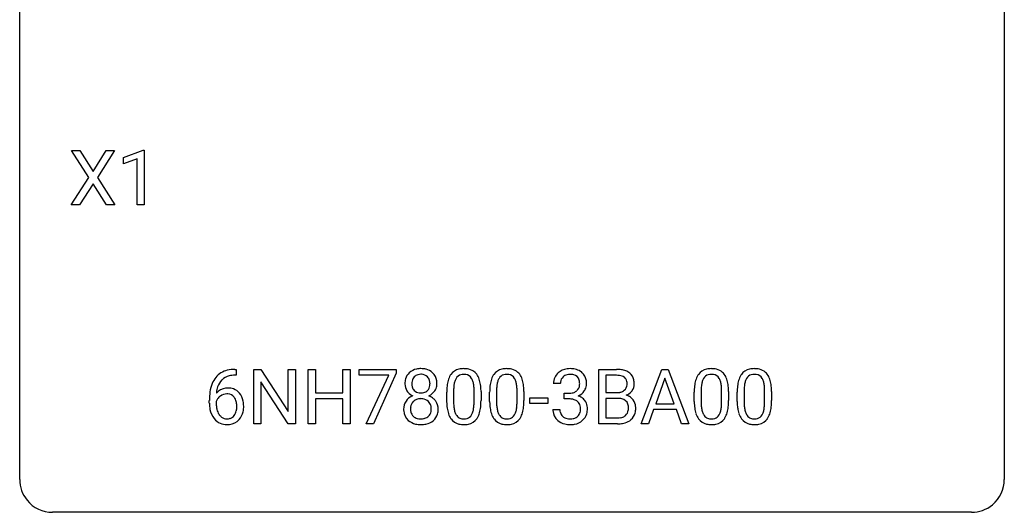
# Model space of a CAD drawing. Extents: x 2.8 to 26.6, y -2.8 to 21.
# Drawn here: x 2.8 to 26.6, y -2.8 to 9.1 of the extents above; entities that cross this region are included whole.
import ezdxf

# ---------------------------------------------------------------- set-up
doc = ezdxf.new("R2010")
doc.units = 0
doc.layers.add('DEFAULT_255_1_388', color=255, linetype='CONTINUOUS')
doc.layers.add('DEFAULT_255_2_778', color=255, linetype='CONTINUOUS')

msp = doc.modelspace()

# ---------------------------------------------------------------- linework, layer by layer
at = {"layer": 'DEFAULT_255_1_388'}
for p, q in [((4.449, 5.315), (4.033, 5.967)), ((4.033, 5.967), (4.236, 5.967)), ((4.236, 5.967), (4.553, 5.463)), ((4.553, 5.463), (4.868, 5.967)), ((5.073, 5.967), (4.657, 5.315)), ((4.868, 5.967), (5.073, 5.967)), ((5.285, 5.794), (5.764, 5.974)), ((5.764, 5.974), (5.79, 5.974)), ((5.79, 5.974), (5.79, 4.652)), ((5.285, 5.642), (5.285, 5.794)), ((5.622, 5.766), (5.285, 5.642)), ((5.622, 4.652), (5.622, 5.766)), ((4.023, 4.652), (4.449, 5.315)), ((4.657, 5.315), (5.082, 4.652)), ((4.553, 5.165), (4.228, 4.652)), ((4.876, 4.652), (4.553, 5.165)), ((4.228, 4.652), (4.023, 4.652)), ((5.082, 4.652), (4.876, 4.652)), ((5.79, 4.652), (5.622, 4.652)), ((8.01, 0.535), (7.98, 0.535)), ((7.981, 0.677), (8.01, 0.677)), ((8.01, 0.677), (8.01, 0.535)), ((8.437, -0.64), (8.437, 0.676)), ((8.437, 0.676), (8.611, 0.676)), ((8.611, 0.676), (9.275, -0.343)), ((9.275, -0.343), (9.275, 0.676)), ((9.275, 0.676), (9.448, 0.676)), ((9.448, 0.676), (9.448, -0.64)), ((9.756, -0.64), (9.756, 0.676)), ((9.756, 0.676), (9.929, 0.676)), ((9.929, 0.676), (9.929, 0.11)), ((10.593, 0.11), (10.593, 0.676)), ((10.593, 0.676), (10.767, 0.676)), ((10.767, 0.676), (10.767, -0.64)), ((10.992, 0.538), (10.992, 0.676)), ((10.992, 0.676), (11.881, 0.676)), ((11.704, 0.538), (10.992, 0.538)), ((11.161, -0.64), (11.704, 0.538)), ((11.881, 0.582), (11.336, -0.64)), ((11.881, 0.676), (11.881, 0.582)), ((16.781, -0.64), (16.781, 0.676)), ((16.781, 0.676), (17.211, 0.676)), ((16.955, 0.533), (16.955, 0.115)), ((17.211, 0.533), (16.955, 0.533)), ((17.806, -0.64), (18.308, 0.676)), ((18.308, 0.676), (18.46, 0.676)), ((18.46, 0.676), (18.963, -0.64)), ((9.274, -0.64), (8.611, 0.374)), ((8.611, 0.374), (8.611, -0.64)), ((15.853, 0.331), (15.686, 0.331)), ((18.384, 0.462), (18.161, -0.154)), ((18.608, -0.154), (18.384, 0.462)), ((9.929, 0.11), (10.593, 0.11)), ((13.105, -0.101), (13.105, 0.122)), ((13.272, 0.163), (13.272, -0.105)), ((13.768, -0.124), (13.768, 0.15)), ((13.935, 0.138), (13.935, -0.079)), ((14.144, -0.101), (14.144, 0.122)), ((14.311, 0.163), (14.311, -0.105)), ((14.807, -0.124), (14.807, 0.15)), ((14.974, 0.138), (14.974, -0.079)), ((15.942, -0.037), (15.942, 0.099)), ((15.942, 0.099), (16.067, 0.099)), ((16.955, 0.115), (17.217, 0.115)), ((19.092, -0.101), (19.092, 0.122)), ((19.259, 0.163), (19.259, -0.105)), ((19.755, -0.124), (19.755, 0.15)), ((19.922, 0.138), (19.922, -0.079)), ((20.131, -0.101), (20.131, 0.122)), ((20.298, 0.163), (20.298, -0.105)), ((20.794, -0.124), (20.794, 0.15)), ((20.961, 0.138), (20.961, -0.079)), ((7.364, -0.139), (7.364, -0.075)), ((7.532, -0.097), (7.532, -0.158)), ((10.593, -0.032), (9.929, -0.032)), ((9.929, -0.032), (9.929, -0.64)), ((10.593, -0.64), (10.593, -0.032)), ((15.112, -0.149), (15.112, -0.013)), ((15.112, -0.013), (15.553, -0.013)), ((15.553, -0.149), (15.112, -0.149)), ((15.553, -0.013), (15.553, -0.149)), ((16.067, -0.037), (15.942, -0.037)), ((17.244, -0.024), (16.955, -0.024)), ((16.955, -0.024), (16.955, -0.498)), ((17.244, -0.024), (17.244, -0.024)), ((18.161, -0.154), (18.608, -0.154)), ((15.674, -0.293), (15.842, -0.293)), ((18.109, -0.296), (17.985, -0.64)), ((18.66, -0.296), (18.109, -0.296)), ((18.785, -0.64), (18.66, -0.296)), ((8.611, -0.64), (8.437, -0.64)), ((9.448, -0.64), (9.274, -0.64)), ((9.929, -0.64), (9.756, -0.64)), ((10.767, -0.64), (10.593, -0.64)), ((11.336, -0.64), (11.161, -0.64)), ((17.238, -0.64), (16.781, -0.64)), ((16.955, -0.498), (17.241, -0.498)), ((17.985, -0.64), (17.806, -0.64)), ((18.963, -0.64), (18.785, -0.64))]:
    msp.add_line(p, q, dxfattribs=at)
for centre, radius, start, end in [((7.985, 0.109), 0.596, 141.4299, 157.8541), ((7.913, 0.16), 0.508, 102.8716, 140.8565), ((7.942, 0.135), 0.394, 104.2856, 133.863), ((7.986, -0.115), 0.791, 90.3778, 103.5868), ((7.985, -0.027), 0.562, 90.6001, 104.5147), ((12.412, 0.363), 0.314, 132.2456, 164.5091), ((12.444, 0.327), 0.363, 100.7054, 132.1386), ((12.466, 0.353), 0.203, 135.3052, 168.9884), ((12.463, 0.355), 0.2, 105.9233, 135.1661), ((12.478, 0.172), 0.522, 89.673, 101.2452), ((12.479, 0.298), 0.259, 89.4777, 105.7297), ((12.485, 0.192), 0.502, 76.2877, 90.4586), ((12.481, 0.278), 0.279, 86.9834, 90.0192), ((12.49, 0.347), 0.21, 44.3958, 88.2499), ((12.52, 0.329), 0.361, 47.8241, 76.4266), ((12.492, 0.347), 0.208, 16.3252, 44.7914), ((12.545, 0.358), 0.322, 6.9168, 47.6262), ((13.613, 0.279), 0.492, 148.7922, 164.5682), ((13.506, 0.339), 0.369, 144.5884, 148.1162), ((13.467, 0.366), 0.322, 101.644, 144.5143), ((13.496, 0.364), 0.189, 105.7981, 149.7388), ((13.515, 0.176), 0.518, 89.5283, 102.582), ((13.516, 0.289), 0.267, 89.3804, 105.6764), ((13.524, 0.171), 0.522, 77.0438, 90.5082), ((13.52, 0.26), 0.296, 81.1057, 90.2187), ((13.541, 0.36), 0.195, 30.7408, 82.4658), ((13.569, 0.356), 0.332, 48.2778, 77.4996), ((13.577, 0.371), 0.316, 36.3142, 47.6307), ((13.48, 0.305), 0.434, 18.2931, 35.677), ((14.652, 0.279), 0.492, 148.7922, 164.5682), ((14.545, 0.339), 0.369, 144.5884, 148.1162), ((14.506, 0.366), 0.322, 101.644, 144.5143), ((14.535, 0.364), 0.189, 105.7981, 149.7388), ((14.554, 0.176), 0.518, 89.5283, 102.582), ((14.556, 0.289), 0.267, 89.3804, 105.6764), ((14.563, 0.171), 0.522, 77.0438, 90.5082), ((14.56, 0.26), 0.296, 81.1057, 90.2187), ((14.58, 0.36), 0.195, 30.7408, 82.4658), ((14.608, 0.356), 0.332, 48.2778, 77.4996), ((14.616, 0.371), 0.316, 36.3142, 47.6307), ((14.519, 0.305), 0.434, 18.2931, 35.677), ((16.035, 0.335), 0.349, 155.3484, 180.7484), ((16.03, 0.332), 0.345, 131.5745, 154.4799), ((16.065, 0.296), 0.396, 96.9874, 131.9691), ((16.061, 0.346), 0.206, 133.835, 173.5343), ((16.066, 0.339), 0.215, 103.293, 133.562), ((16.088, 0.249), 0.307, 89.5322, 103.5319), ((16.09, 0.156), 0.538, 89.8593, 97.7827), ((16.095, 0.127), 0.567, 78.3654, 90.4133), ((16.095, 0.218), 0.338, 76.1116, 90.7029), ((16.139, 0.374), 0.177, 13.9578, 77.6714), ((16.135, 0.313), 0.376, 56.623, 78.6387), ((16.159, 0.356), 0.328, 47.0255, 56.0856), ((16.162, 0.36), 0.323, 10.9208, 46.7779), ((17.216, -0.153), 0.829, 82.1256, 90.2933), ((17.212, 0.085), 0.448, 89.8852, 90.0383), ((17.214, -0.003), 0.536, 82.6982, 90.173), ((17.241, 0.201), 0.331, 71.6866, 82.8453), ((17.259, 0.153), 0.52, 69.9044, 82.2858), ((17.283, 0.325), 0.199, 52.8283, 71.985), ((17.314, 0.369), 0.146, 31.8851, 52.1416), ((17.324, 0.326), 0.335, 51.184, 70.0181), ((17.352, 0.368), 0.284, 12.1018, 50.4213), ((19.6, 0.279), 0.492, 148.7922, 164.5682), ((19.493, 0.339), 0.369, 144.5884, 148.1162), ((19.454, 0.366), 0.322, 101.644, 144.5143), ((19.483, 0.364), 0.189, 105.7981, 149.7388), ((19.502, 0.176), 0.518, 89.5283, 102.582), ((19.503, 0.289), 0.267, 89.3804, 105.6764), ((19.511, 0.171), 0.522, 77.0438, 90.5082), ((19.508, 0.26), 0.296, 81.1057, 90.2187), ((19.528, 0.36), 0.195, 30.7408, 82.4658), ((19.556, 0.356), 0.332, 48.2778, 77.4996), ((19.564, 0.371), 0.316, 36.3142, 47.6307), ((19.467, 0.305), 0.434, 18.2931, 35.677), ((20.639, 0.279), 0.492, 148.7922, 164.5682), ((20.532, 0.339), 0.369, 144.5884, 148.1162), ((20.493, 0.366), 0.322, 101.644, 144.5143), ((20.522, 0.364), 0.189, 105.7981, 149.7388), ((20.541, 0.176), 0.518, 89.5283, 102.582), ((20.543, 0.289), 0.267, 89.3804, 105.6764), ((20.55, 0.171), 0.522, 77.0438, 90.5082), ((20.547, 0.26), 0.296, 81.1057, 90.2187), ((20.567, 0.36), 0.195, 30.7408, 82.4658), ((20.595, 0.356), 0.332, 48.2778, 77.4996), ((20.604, 0.371), 0.316, 36.3142, 47.6307), ((20.506, 0.305), 0.434, 18.2931, 35.677), ((8.234, 0.009), 0.864, 157.9802, 171.6247), ((8.146, 0.057), 0.613, 161.2851, 174.2074), ((7.96, 0.123), 0.416, 134.5304, 161.621), ((12.513, 0.336), 0.419, 164.6186, 180.5293), ((12.465, 0.332), 0.372, 179.9991, 181.1691), ((12.402, 0.327), 0.308, 180.4316, 213.2715), ((12.559, 0.332), 0.298, 168.3802, 180.3602), ((12.533, 0.327), 0.273, 179.5033, 194.9126), ((12.467, 0.31), 0.204, 194.9721, 224.1944), ((12.491, 0.313), 0.209, 316.0414, 351.9161), ((12.438, 0.332), 0.264, 359.479, 16.0678), ((12.408, 0.329), 0.293, 351.1058, 0.1939), ((12.551, 0.33), 0.318, 338.8763, 0.5167), ((12.411, 0.334), 0.458, 359.8416, 7.9697), ((14.449, 0.127), 1.344, 173.7674, 180.2316), ((13.941, 0.185), 0.833, 164.3059, 173.9001), ((14.222, 0.168), 0.95, 172.0258, 178.0705), ((13.851, 0.221), 0.575, 163.3765, 172.1411), ((13.616, 0.292), 0.329, 149.4208, 163.6283), ((13.482, 0.321), 0.265, 24.2875, 31.3934), ((13.35, 0.265), 0.409, 12.0807, 23.8171), ((13.04, 0.196), 0.726, 4.8365, 12.2906), ((12.566, 0.154), 1.202, 359.8093, 4.9408), ((13.194, 0.207), 0.736, 8.0247, 18.5606), ((12.725, 0.138), 1.21, 1.1275, 8.1718), ((15.488, 0.127), 1.344, 173.7674, 180.2316), ((14.98, 0.185), 0.833, 164.3059, 173.9001), ((15.261, 0.168), 0.95, 172.0258, 178.0705), ((14.89, 0.221), 0.575, 163.3765, 172.1411), ((14.655, 0.292), 0.329, 149.4208, 163.6283), ((14.521, 0.321), 0.265, 24.2875, 31.3934), ((14.389, 0.265), 0.409, 12.0807, 23.8171), ((14.079, 0.196), 0.726, 4.8365, 12.2906), ((13.605, 0.154), 1.202, 359.8093, 4.9408), ((14.233, 0.207), 0.736, 8.0247, 18.5606), ((13.764, 0.138), 1.21, 1.1275, 8.1718), ((16.142, 0.331), 0.289, 172.5097, 180.1361), ((16.121, 0.311), 0.2, 311.7325, 354.2803), ((15.987, 0.33), 0.334, 359.1804, 15.0452), ((16.039, 0.325), 0.282, 353.0942, 0.1175), ((16.215, 0.323), 0.274, 332.355, 359.718), ((16.008, 0.325), 0.48, 359.6364, 11.6088), ((17.28, 0.315), 0.186, 309.5229, 356.951), ((17.282, 0.351), 0.183, 10.9186, 31.3225), ((17.174, 0.328), 0.293, 359.5559, 11.2093), ((17.206, 0.326), 0.261, 355.4699, 0.0499), ((17.374, 0.321), 0.267, 323.4907, 0.8818), ((17.196, 0.329), 0.445, 359.5252, 12.8212), ((20.436, 0.127), 1.344, 173.7674, 180.2316), ((19.928, 0.185), 0.833, 164.3059, 173.9001), ((20.209, 0.168), 0.95, 172.0258, 178.0705), ((19.838, 0.221), 0.575, 163.3765, 172.1411), ((19.603, 0.292), 0.329, 149.4208, 163.6283), ((19.469, 0.321), 0.265, 24.2875, 31.3934), ((19.337, 0.265), 0.409, 12.0807, 23.8171), ((19.027, 0.196), 0.726, 4.8365, 12.2906), ((18.553, 0.154), 1.202, 359.8093, 4.9408), ((19.181, 0.207), 0.736, 8.0247, 18.5606), ((18.712, 0.138), 1.21, 1.1275, 8.1718), ((21.475, 0.127), 1.344, 173.7674, 180.2316), ((20.967, 0.185), 0.833, 164.3059, 173.9001), ((21.248, 0.168), 0.95, 172.0258, 178.0705), ((20.877, 0.221), 0.575, 163.3765, 172.1411), ((20.642, 0.292), 0.329, 149.4208, 163.6283), ((20.508, 0.321), 0.265, 24.2875, 31.3934), ((20.376, 0.265), 0.409, 12.0807, 23.8171), ((20.066, 0.196), 0.726, 4.8365, 12.2906), ((19.592, 0.154), 1.202, 359.8093, 4.9408), ((20.22, 0.207), 0.736, 8.0247, 18.5606), ((19.751, 0.138), 1.21, 1.1275, 8.1718), ((8.729, -0.068), 1.364, 171.4524, 180.3159), ((7.793, -0.12), 0.341, 95.8332, 138.9954), ((8.305, 0.035), 0.773, 173.7818, 174.9252), ((7.795, -0.2), 0.284, 124.9742, 144.896), ((7.79, -0.183), 0.267, 89.8751, 126.2072), ((7.818, -0.264), 0.487, 89.8756, 97.0541), ((7.791, -0.18), 0.264, 85.015, 90.0508), ((7.799, -0.124), 0.208, 36.825, 85.7417), ((7.823, -0.17), 0.393, 71.6407, 90.6241), ((7.84, -0.108), 0.329, 39.6368, 71.0191), ((7.751, -0.167), 0.271, 32.3029, 38.0821), ((7.768, -0.169), 0.423, 10.6588, 39.9045), ((12.416, -0.294), 0.357, 115.5538, 145.6416), ((12.423, 0.342), 0.334, 213.3437, 222.6274), ((12.437, 0.357), 0.355, 222.955, 244.137), ((12.454, -0.362), 0.436, 113.2433, 116.2058), ((12.464, 0.307), 0.2, 224.2962, 262.0157), ((12.48, 0.39), 0.284, 261.1246, 270.1963), ((12.484, 0.369), 0.263, 269.4827, 285.0987), ((12.501, 0.304), 0.196, 285.1585, 315.9485), ((12.493, 0.41), 0.416, 296.0928, 297.3613), ((12.523, -0.328), 0.396, 47.9007, 67.1949), ((12.526, 0.355), 0.351, 296.7588, 325.7536), ((12.57, 0.324), 0.298, 325.8415, 338.4794), ((14.564, 0.151), 1.292, 177.8639, 179.5036), ((12.36, 0.123), 1.575, 0.5433, 1.3867), ((15.603, 0.151), 1.292, 177.8639, 179.5036), ((13.399, 0.123), 1.575, 0.5433, 1.3867), ((16.064, 0.481), 0.382, 270.492, 281.8953), ((16.091, 0.357), 0.255, 281.669, 301.2944), ((16.11, 0.322), 0.215, 301.7835, 311.7546), ((16.128, 0.406), 0.402, 292.5422, 293.6931), ((16.172, -0.32), 0.372, 57.6433, 72.8626), ((16.159, 0.346), 0.334, 292.9804, 325.2391), ((16.141, 0.358), 0.355, 325.2332, 332.8747), ((17.219, 0.484), 0.37, 269.6065, 281.4534), ((17.244, 0.366), 0.249, 281.2044, 302.5144), ((17.26, 0.338), 0.217, 303.0211, 309.8379), ((17.286, 0.425), 0.406, 293.1995, 299.1396), ((17.362, -0.26), 0.323, 54.001, 74.9169), ((17.327, 0.357), 0.327, 298.6824, 323.2758), ((17.375, -0.237), 0.297, 36.3579, 53.5293), ((20.551, 0.151), 1.292, 177.8639, 179.5036), ((18.347, 0.123), 1.575, 0.5433, 1.3867), ((21.59, 0.151), 1.292, 177.8639, 179.5036), ((19.386, 0.123), 1.575, 0.5433, 1.3867), ((8.101, -0.144), 0.736, 179.6345, 191.7837), ((7.776, -0.184), 0.258, 145.2975, 160.2661), ((8.121, -0.162), 0.589, 179.6512, 190.2856), ((7.716, -0.186), 0.311, 11.0483, 31.8146), ((7.602, -0.225), 0.428, 346.2585, 358.774), ((7.573, -0.216), 0.457, 359.6211, 11.284), ((7.487, -0.219), 0.543, 358.3758, 0.0082), ((7.59, -0.215), 0.606, 347.2486, 0.4371), ((7.594, -0.207), 0.601, 359.6828, 11.1327), ((12.398, -0.281), 0.335, 145.6796, 180.626), ((12.553, -0.28), 0.323, 171.2646, 180.1864), ((12.462, -0.263), 0.231, 135.34, 172.1044), ((12.457, -0.258), 0.223, 104.8857, 135.2446), ((12.477, -0.333), 0.301, 89.4956, 104.8581), ((12.48, -0.359), 0.328, 82.2613, 90.1434), ((12.496, -0.269), 0.236, 45.303, 83.1921), ((12.502, -0.264), 0.228, 17.2921, 45.4631), ((12.45, -0.278), 0.283, 359.4454, 16.9257), ((12.545, -0.3), 0.361, 35.2364, 47.5511), ((12.574, -0.281), 0.325, 359.276, 35.4014), ((14.616, -0.082), 1.512, 180.7435, 181.1522), ((14.311, -0.093), 1.207, 180.8977, 188.0055), ((14.442, -0.109), 1.171, 179.7996, 185.2461), ((13.987, -0.152), 0.714, 185.1412, 193.0082), ((12.797, -0.126), 0.97, 351.8072, 357.7958), ((12.434, -0.107), 1.334, 357.5871, 359.2682), ((13.079, -0.142), 0.853, 344.4935, 353.9764), ((12.557, -0.084), 1.378, 353.8441, 0.2288), ((15.655, -0.082), 1.512, 180.7435, 181.1522), ((15.35, -0.093), 1.207, 180.8977, 188.0055), ((15.481, -0.109), 1.171, 179.7996, 185.2461), ((15.027, -0.152), 0.714, 185.1412, 193.0082), ((13.836, -0.126), 0.97, 351.8072, 357.7958), ((13.473, -0.107), 1.334, 357.5871, 359.2682), ((14.118, -0.142), 0.853, 344.4935, 353.9764), ((13.596, -0.084), 1.378, 353.8441, 0.2288), ((16.061, -0.55), 0.513, 84.0196, 89.3326), ((16.08, -0.397), 0.358, 71.9008, 84.3555), ((16.12, -0.277), 0.232, 49.5091, 72.1833), ((16.14, -0.249), 0.198, 12.9498, 48.7551), ((16.043, -0.274), 0.298, 359.5051, 13.4237), ((16.212, -0.256), 0.296, 36.7247, 57.4701), ((16.211, -0.254), 0.296, 8.0545, 36.3562), ((16.113, -0.272), 0.395, 359.8317, 8.5873), ((17.249, -0.431), 0.407, 76.5652, 90.7103), ((17.307, -0.222), 0.19, 17.6685, 78.994), ((17.19, -0.257), 0.312, 359.0457, 17.2295), ((17.361, -0.248), 0.315, 4.8189, 36.309), ((17.273, -0.26), 0.403, 359.9373, 5.5201), ((20.603, -0.082), 1.512, 180.7435, 181.1522), ((20.298, -0.093), 1.207, 180.8977, 188.0055), ((20.429, -0.109), 1.171, 179.7996, 185.2461), ((19.974, -0.152), 0.714, 185.1412, 193.0082), ((18.784, -0.126), 0.97, 351.8072, 357.7958), ((18.421, -0.107), 1.334, 357.5871, 359.2682), ((19.066, -0.142), 0.853, 344.4935, 353.9764), ((18.544, -0.084), 1.378, 353.8441, 0.2288), ((21.642, -0.082), 1.512, 180.7435, 181.1522), ((21.337, -0.093), 1.207, 180.8977, 188.0055), ((21.468, -0.109), 1.171, 179.7996, 185.2461), ((21.014, -0.152), 0.714, 185.1412, 193.0082), ((19.823, -0.126), 0.97, 351.8072, 357.7958), ((19.46, -0.107), 1.334, 357.5871, 359.2682), ((20.105, -0.142), 0.853, 344.4935, 353.9764), ((19.583, -0.084), 1.378, 353.8441, 0.2288), ((7.883, -0.193), 0.513, 191.4115, 218.6078), ((7.931, -0.198), 0.395, 190.0945, 207.51), ((7.867, -0.228), 0.325, 207.9585, 216.3254), ((7.829, -0.259), 0.275, 215.7661, 232.5457), ((7.801, -0.313), 0.206, 289.1832, 322.9685), ((7.732, -0.258), 0.293, 322.6007, 346.5183), ((7.777, -0.26), 0.413, 318.1409, 347.6118), ((12.53, -0.285), 0.467, 179.9316, 185.3254), ((12.399, -0.305), 0.335, 184.0105, 228.5071), ((12.534, -0.284), 0.304, 179.5155, 193.6464), ((12.442, -0.307), 0.209, 193.354, 225.8259), ((12.447, -0.299), 0.218, 226.4181, 255.8552), ((12.509, -0.288), 0.23, 281.752, 306.6056), ((12.52, -0.306), 0.209, 307.1346, 314.0278), ((12.516, -0.303), 0.214, 314.2552, 350.1694), ((12.42, -0.283), 0.312, 349.4141, 0.2933), ((12.572, -0.311), 0.324, 310.8497, 342.7449), ((12.491, -0.289), 0.409, 343.1293, 0.5776), ((13.866, -0.157), 0.757, 187.8816, 198.2347), ((13.586, -0.252), 0.462, 197.9695, 215.2623), ((13.69, -0.222), 0.408, 192.7897, 205.2507), ((13.572, -0.275), 0.279, 205.8002, 211.2546), ((13.513, -0.314), 0.208, 210.379, 238.4008), ((13.54, -0.327), 0.193, 287.7958, 329.0809), ((13.432, -0.259), 0.32, 328.6635, 343.3325), ((13.187, -0.183), 0.576, 343.0498, 351.9392), ((13.416, -0.238), 0.503, 329.2804, 344.7473), ((14.905, -0.157), 0.757, 187.8816, 198.2347), ((14.625, -0.252), 0.462, 197.9695, 215.2623), ((14.729, -0.222), 0.408, 192.7897, 205.2507), ((14.611, -0.275), 0.279, 205.8002, 211.2546), ((14.553, -0.314), 0.208, 210.379, 238.4008), ((14.579, -0.327), 0.193, 287.7958, 329.0809), ((14.471, -0.259), 0.32, 328.6635, 343.3325), ((14.227, -0.183), 0.576, 343.0498, 351.9392), ((14.455, -0.238), 0.503, 329.2804, 344.7473), ((16.12, -0.293), 0.445, 179.976, 183.2331), ((16.003, -0.308), 0.328, 181.8183, 229.6455), ((16.1, -0.295), 0.258, 179.4468, 196.2872), ((16.046, -0.31), 0.201, 196.5661, 227.7059), ((16.064, -0.29), 0.229, 227.7653, 257.8763), ((16.142, -0.321), 0.193, 300.3576, 314.5516), ((16.132, -0.314), 0.204, 315.0731, 345.0429), ((16.029, -0.284), 0.312, 344.5985, 357.9271), ((15.928, -0.277), 0.414, 357.4755, 0.0225), ((16.171, -0.305), 0.334, 311.6358, 343.7652), ((16.071, -0.277), 0.437, 343.9832, 0.5571), ((17.27, -0.243), 0.253, 281.1053, 302.5134), ((17.286, -0.272), 0.219, 303.0365, 311.8818), ((17.294, -0.282), 0.206, 311.9917, 351.7144), ((17.202, -0.263), 0.3, 350.7343, 0.2222), ((17.348, -0.294), 0.324, 311.1786, 344.6888), ((17.237, -0.264), 0.44, 344.7479, 0.5372), ((19.853, -0.157), 0.757, 187.8816, 198.2347), ((19.573, -0.252), 0.462, 197.9695, 215.2623), ((19.677, -0.222), 0.408, 192.7897, 205.2507), ((19.559, -0.275), 0.279, 205.8002, 211.2546), ((19.5, -0.314), 0.208, 210.379, 238.4008), ((19.527, -0.327), 0.193, 287.7958, 329.0809), ((19.419, -0.259), 0.32, 328.6635, 343.3325), ((19.174, -0.183), 0.576, 343.0498, 351.9392), ((19.403, -0.238), 0.503, 329.2804, 344.7473), ((20.892, -0.157), 0.757, 187.8816, 198.2347), ((20.612, -0.252), 0.462, 197.9695, 215.2623), ((20.716, -0.222), 0.408, 192.7897, 205.2507), ((20.598, -0.275), 0.279, 205.8002, 211.2546), ((20.54, -0.314), 0.208, 210.379, 238.4008), ((20.566, -0.327), 0.193, 287.7958, 329.0809), ((20.458, -0.259), 0.32, 328.6635, 343.3325), ((20.214, -0.183), 0.576, 343.0498, 351.9392), ((20.442, -0.238), 0.503, 329.2804, 344.7473), ((7.784, -0.276), 0.384, 218.1666, 245.878), ((7.783, -0.26), 0.398, 246.9139, 270.7437), ((7.786, -0.314), 0.205, 232.8006, 270.6605), ((7.791, -0.273), 0.246, 269.3551, 288.4746), ((7.789, -0.144), 0.514, 269.8873, 276.7916), ((7.814, -0.29), 0.366, 275.6342, 317.8247), ((12.434, -0.263), 0.39, 228.7554, 257.8485), ((12.477, -0.083), 0.575, 257.4586, 270.4286), ((12.476, -0.194), 0.328, 255.4654, 268.7987), ((12.481, -0.1), 0.422, 268.3449, 270.0095), ((12.484, -0.176), 0.345, 269.576, 282.082), ((12.485, -0.083), 0.575, 269.6192, 281.979), ((12.525, -0.258), 0.396, 281.5473, 310.917), ((13.471, -0.329), 0.323, 215.8618, 257.2788), ((13.517, -0.155), 0.503, 256.6229, 270.5105), ((13.511, -0.309), 0.212, 239.6522, 265.9794), ((13.521, -0.233), 0.288, 265.1324, 270.0603), ((13.524, -0.27), 0.251, 269.3314, 287.218), ((13.525, -0.141), 0.517, 269.5979, 281.6733), ((13.57, -0.329), 0.324, 280.5802, 324.9173), ((13.527, -0.299), 0.375, 324.9361, 328.6153), ((14.511, -0.329), 0.323, 215.8618, 257.2788), ((14.556, -0.155), 0.503, 256.6229, 270.5105), ((14.55, -0.309), 0.212, 239.6522, 265.9794), ((14.56, -0.233), 0.288, 265.1324, 270.0603), ((14.563, -0.27), 0.251, 269.3314, 287.218), ((14.564, -0.141), 0.517, 269.5979, 281.6733), ((14.609, -0.329), 0.324, 280.5802, 324.9173), ((14.566, -0.299), 0.375, 324.9361, 328.6153), ((16.049, -0.255), 0.398, 229.4224, 256.8555), ((16.087, -0.099), 0.558, 256.6827, 270.4413), ((16.089, -0.184), 0.338, 257.4584, 270.4267), ((16.094, -0.151), 0.37, 269.5965, 280.8788), ((16.094, -0.095), 0.563, 269.7285, 280.3858), ((16.12, -0.28), 0.239, 280.6347, 299.8594), ((16.128, -0.257), 0.398, 279.783, 311.6256), ((17.239, 0.143), 0.783, 269.9235, 274.4459), ((17.244, -0.12), 0.378, 269.6057, 281.3741), ((17.258, -0.068), 0.571, 274.1044, 286.407), ((17.316, -0.254), 0.377, 286.0418, 310.8441), ((19.458, -0.329), 0.323, 215.8618, 257.2788), ((19.504, -0.155), 0.503, 256.6229, 270.5105), ((19.498, -0.309), 0.212, 239.6522, 265.9794), ((19.508, -0.233), 0.288, 265.1324, 270.0603), ((19.511, -0.27), 0.251, 269.3314, 287.218), ((19.512, -0.141), 0.517, 269.5979, 281.6733), ((19.557, -0.329), 0.324, 280.5802, 324.9173), ((19.514, -0.299), 0.375, 324.9361, 328.6153), ((20.498, -0.329), 0.323, 215.8618, 257.2788), ((20.543, -0.155), 0.503, 256.6229, 270.5105), ((20.537, -0.309), 0.212, 239.6522, 265.9794), ((20.547, -0.233), 0.288, 265.1324, 270.0603), ((20.55, -0.27), 0.251, 269.3314, 287.218), ((20.551, -0.141), 0.517, 269.5979, 281.6733), ((20.596, -0.329), 0.324, 280.5802, 324.9173), ((20.553, -0.299), 0.375, 324.9361, 328.6153)]:
    msp.add_arc(centre, radius, start, end, dxfattribs=at)
at = {"layer": 'DEFAULT_255_2_778'}
for p, q in [((2.778, -1.984), (2.778, 20.241)), ((26.591, 20.241), (26.591, -1.984)), ((25.797, -2.778), (3.572, -2.778))]:
    msp.add_line(p, q, dxfattribs=at)
for centre, start, end in [((3.57, -1.986), 179.8524, 219.1642), ((25.799, -1.986), 309.4762, 0.1483), ((3.57, -1.987), 219.1282, 270.1454), ((25.799, -1.987), 269.8517, 309.5112)]:
    msp.add_arc(centre, 0.791, start, end, dxfattribs=at)

doc.saveas('drawing.dxf')
